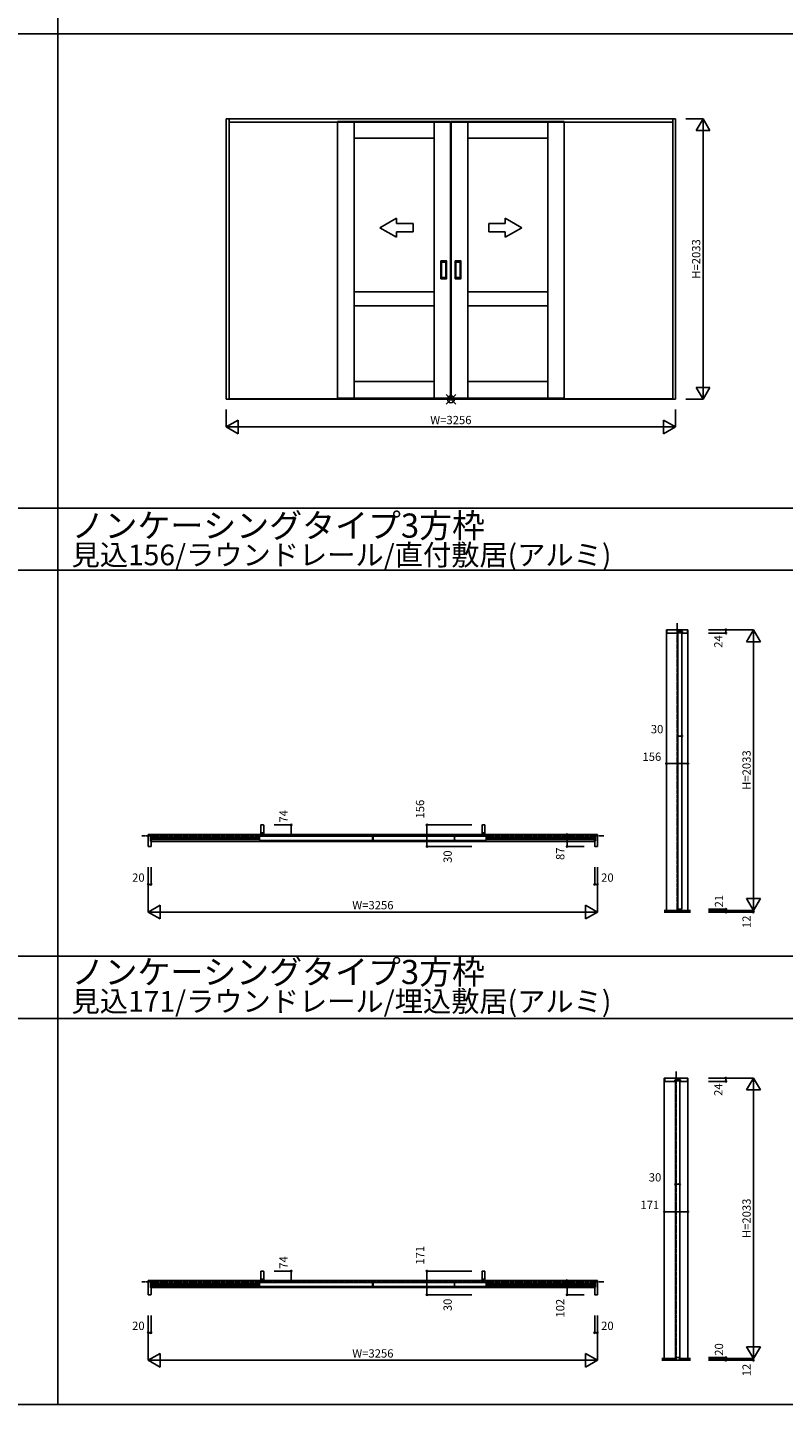
# Model space of a CAD drawing. Extents: x 0 to 28681, y 0 to 20000.
# Drawn here: x 5481 to 10961, y 0 to 9976 of the extents above; entities that cross this region are included whole.
import ezdxf
from ezdxf.enums import TextEntityAlignment as Align

# ---------------------------------------------------------------- set-up
doc = ezdxf.new("R2010")
doc.units = 0
doc.linetypes.add('YCENTER_1', pattern=[13, 10, -1, 1, -1])
doc.layers.get('0').update_dxf_attribs({"linetype": 'CONTINUOUS'})
for name, color, linetype in [('YKK_A1', 4, 'CONTINUOUS'), ('YKK_B1', 4, 'CONTINUOUS'), ('YKK_F1', 7, 'CONTINUOUS'), ('YKK_IN', 1, 'CONTINUOUS'), ('YKK_N1', 2, 'CONTINUOUS'), ('YKK_Z1', 7, 'CONTINUOUS')]:
    doc.layers.add(name, color=color, linetype=linetype)
doc.styles.get("Standard").update_dxf_attribs({"font": 'txt.shx', "bigfont": 'bigfont.shx'})

msp = doc.modelspace()

# ---------------------------------------------------------------- linework, layer by layer
at = {"layer": 'YKK_A1'}
for p, q in [((10178, 9315.5), (6922, 9315.5)), ((6922, 9315.5), (6922, 7282.5)), ((6942, 9315.5), (6942, 7282.5)), ((6942, 9291.5), (10158, 9291.5)), ((7728, 7290.5), (7728, 9294.5)), ((7728, 9294.5), (7848, 9294.5)), ((7848, 9294.5), (7848, 7290.5)), ((7848, 9174.5), (7848, 9294.5)), ((7848, 9294.5), (8428, 9294.5)), ((8428, 7290.5), (8428, 9294.5)), ((8428, 9294.5), (8548, 9294.5)), ((8548, 9294.5), (8548, 7290.5)), ((8672, 9294.5), (8552, 9294.5)), ((8552, 9294.5), (8552, 7290.5)), ((8672, 7290.5), (8672, 9294.5)), ((9252, 9294.5), (8672, 9294.5)), ((9372, 9294.5), (9252, 9294.5)), ((9252, 9294.5), (9252, 7290.5)), ((9252, 9174.5), (9252, 9294.5)), ((9372, 7290.5), (9372, 9294.5)), ((10158, 7282.5), (10158, 9315.5)), ((10178, 7282.5), (10178, 9315.5)), ((8428, 9174.5), (7848, 9174.5)), ((8672, 9174.5), (9252, 9174.5)), ((8036, 8525.9), (8156, 8595.2)), ((8156, 8555.9), (8156, 8595.2)), ((9064, 8525.9), (8944, 8595.2)), ((8944, 8555.9), (8944, 8595.2)), ((8036, 8525.9), (8156, 8456.6)), ((8156, 8555.9), (8276, 8555.9)), ((8276, 8495.9), (8156, 8495.9)), ((8156, 8456.6), (8156, 8495.9)), ((8276, 8555.9), (8276, 8495.9)), ((8944, 8555.9), (8824, 8555.9)), ((8824, 8555.9), (8824, 8495.9)), ((8824, 8495.9), (8944, 8495.9)), ((9064, 8525.9), (8944, 8456.6)), ((8944, 8456.6), (8944, 8495.9)), ((8477, 8156.5), (8477, 8284.5)), ((8478, 8285.5), (8518, 8285.5)), ((8519, 8156.5), (8519, 8284.5)), ((8581, 8156.5), (8581, 8284.5)), ((8622, 8285.5), (8582, 8285.5)), ((8623, 8156.5), (8623, 8284.5)), ((8483, 8274.5), (8483, 8166.5)), ((8512, 8275.5), (8484, 8275.5)), ((8513, 8166.5), (8513, 8274.5)), ((8587, 8166.5), (8587, 8274.5)), ((8588, 8275.5), (8616, 8275.5)), ((8617, 8274.5), (8617, 8166.5)), ((8478, 8155.5), (8518, 8155.5)), ((8484, 8165.5), (8512, 8165.5)), ((8622, 8155.5), (8582, 8155.5)), ((8616, 8165.5), (8588, 8165.5)), ((7848, 8060.5), (8428, 8060.5)), ((9252, 8060.5), (8672, 8060.5)), ((8428, 7960.5), (7848, 7960.5)), ((8672, 7960.5), (9252, 7960.5)), ((7848, 7410.5), (8428, 7410.5)), ((9252, 7410.5), (8672, 7410.5)), ((6942, 7286.5), (10158, 7286.5)), ((7848, 7290.5), (7728, 7290.5)), ((8428, 7290.5), (7848, 7290.5)), ((8548, 7290.5), (8428, 7290.5)), ((8552, 7290.5), (8672, 7290.5)), ((8672, 7290.5), (9252, 7290.5)), ((9252, 7290.5), (9372, 7290.5)), ((6942, 7282.5), (6922, 7282.5)), ((6922, 7282.5), (6942, 7282.5)), ((6942, 7282.5), (10158, 7282.5)), ((10178, 7282.5), (10158, 7282.5)), ((10158, 7282.5), (10178, 7282.5))]:
    msp.add_line(p, q, dxfattribs=at)
for centre, start, end in [((8478, 8284.5), 90, 180), ((8518, 8284.5), 0, 90), ((8582, 8284.5), 90, 180), ((8622, 8284.5), 0, 90), ((8484, 8274.5), 90, 180), ((8512, 8274.5), 360, 90), ((8588, 8274.5), 90, 180), ((8616, 8274.5), 0, 90), ((8478, 8156.5), 180, 270), ((8484, 8166.5), 180, 270), ((8512, 8166.5), 270, 360), ((8518, 8156.5), 270, 0), ((8582, 8156.5), 180, 270), ((8588, 8166.5), 180, 270), ((8616, 8166.5), 270, 0), ((8622, 8156.5), 270, 0)]:
    msp.add_arc(centre, 1, start, end, dxfattribs=at)
at = {"layer": 'YKK_B1'}
for p, q in [((10112.5, 5612.5), (10268.5, 5612.5)), ((10112.5, 3579.5), (10112.5, 5612.5)), ((10266, 5612.5), (10115, 5612.5)), ((10115, 5612.5), (10115, 5590.5)), ((10117, 5588.5), (10189.3, 5588.5)), ((10139.8, 5612.7), (10139.8, 5612.5)), ((10189.3, 5588.5), (10189.8, 5589)), ((10189.8, 5589), (10189.8, 5597.7)), ((10191.8, 5599.7), (10200, 5599.7)), ((10194.5, 5591.5), (10194.5, 3588.5)), ((10224.5, 5591.5), (10194.5, 5591.5)), ((10200, 5599.7), (10200, 5602.5)), ((10200, 5602.5), (10219, 5602.5)), ((10219, 5602.5), (10219, 5599.7)), ((10219, 5599.7), (10227.2, 5599.7)), ((10224.5, 5591.5), (10224.5, 3588.5)), ((10229.2, 5597.7), (10229.2, 5589)), ((10229.2, 5589), (10229.7, 5588.5)), ((10229.7, 5588.5), (10264, 5588.5)), ((10266, 5590.5), (10266, 5612.5)), ((10268.5, 3579.5), (10268.5, 5612.5)), ((6377.5, 4129.5), (6377.5, 4079)), ((7172.8, 4129.5), (6377.5, 4129.5)), ((7162.5, 4110), (6377.5, 4110)), ((6377.5, 4107.4), (7162.5, 4107.4)), ((6377.5, 4103.2), (7162.5, 4103.2)), ((6377.5, 4099.8), (7162.5, 4099.8)), ((6377.5, 4095.6), (7162.5, 4095.6)), ((7162.5, 4093), (6377.5, 4093)), ((7162.5, 4114.5), (7164.5, 4116.5)), ((7162.5, 4114.5), (7162.5, 4088.5)), ((7980.5, 4116.5), (7164.5, 4116.5)), ((8776.2, 4129.5), (7192.8, 4129.5)), ((7980.5, 4116.5), (7982.5, 4114.5)), ((7982.5, 4088.5), (7982.5, 4114.5)), ((7986.5, 4110), (7982.5, 4110)), ((7982.5, 4107.4), (7986.5, 4107.4)), ((7982.5, 4103.2), (7986.5, 4103.2)), ((7982.5, 4099.8), (7986.5, 4099.8)), ((7982.5, 4095.6), (7986.5, 4095.6)), ((7986.5, 4093), (7982.5, 4093)), ((7988.5, 4116.5), (7986.5, 4114.5)), ((7986.5, 4088.5), (7986.5, 4114.5)), ((7988.5, 4116.5), (8804.5, 4116.5)), ((9591.5, 4129.5), (8796.2, 4129.5)), ((8806.5, 4114.5), (8804.5, 4116.5)), ((8806.5, 4114.5), (8806.5, 4088.5)), ((8806.5, 4110), (9591.5, 4110)), ((9591.5, 4107.4), (8806.5, 4107.4)), ((9591.5, 4103.2), (8806.5, 4103.2)), ((9591.5, 4099.8), (8806.5, 4099.8)), ((9591.5, 4095.6), (8806.5, 4095.6)), ((8806.5, 4093), (9591.5, 4093)), ((9591.5, 4129.5), (9591.5, 4079)), ((9591.5, 4079), (6377.5, 4079)), ((7164.5, 4086.5), (7162.5, 4088.5)), ((7980.5, 4086.5), (7164.5, 4086.5)), ((7980.5, 4086.5), (7982.5, 4088.5)), ((7988.5, 4086.5), (7986.5, 4088.5)), ((7988.5, 4086.5), (8804.5, 4086.5)), ((8804.5, 4086.5), (8806.5, 4088.5)), ((10194.5, 3588.5), (10224.5, 3588.5)), ((10097.5, 2365), (10268.5, 2365)), ((10097.5, 332), (10097.5, 2365)), ((10266, 2365), (10100, 2365)), ((10100, 2365), (10100, 2343)), ((10102, 2341), (10174.3, 2341)), ((10124.8, 2365.2), (10124.8, 2365)), ((10174.3, 2341), (10174.8, 2341.5)), ((10174.8, 2341.5), (10174.8, 2350.2)), ((10176.8, 2352.2), (10185, 2352.2)), ((10179.5, 2344), (10179.5, 340)), ((10209.5, 2344), (10179.5, 2344)), ((10185, 2352.2), (10185, 2355)), ((10185, 2355), (10204, 2355)), ((10204, 2355), (10204, 2352.2)), ((10204, 2352.2), (10212.2, 2352.2)), ((10209.5, 2344), (10209.5, 340)), ((10214.2, 2350.2), (10214.2, 2341.5)), ((10214.2, 2341.5), (10214.7, 2341)), ((10214.7, 2341), (10264, 2341)), ((10266, 2343), (10266, 2365)), ((10268.5, 332), (10268.5, 2365)), ((6377.5, 897), (6377.5, 846.5)), ((7172.8, 897), (6377.5, 897)), ((7162.5, 877.5), (6377.5, 877.5)), ((6377.5, 874.9), (7162.5, 874.9)), ((6377.5, 870.7), (7162.5, 870.7)), ((6377.5, 867.3), (7162.5, 867.3)), ((6377.5, 863.1), (7162.5, 863.1)), ((7162.5, 860.5), (6377.5, 860.5)), ((9591.5, 846.5), (6377.5, 846.5)), ((7162.5, 882), (7164.5, 884)), ((7162.5, 882), (7162.5, 856)), ((7164.5, 854), (7162.5, 856)), ((7980.5, 884), (7164.5, 884)), ((7980.5, 854), (7164.5, 854)), ((8776.2, 897), (7192.8, 897)), ((7980.5, 884), (7982.5, 882)), ((7980.5, 854), (7982.5, 856)), ((7982.5, 856), (7982.5, 882)), ((7986.5, 877.5), (7982.5, 877.5)), ((7982.5, 874.9), (7986.5, 874.9)), ((7982.5, 870.7), (7986.5, 870.7)), ((7982.5, 867.3), (7986.5, 867.3)), ((7982.5, 863.1), (7986.5, 863.1)), ((7986.5, 860.5), (7982.5, 860.5)), ((7988.5, 884), (7986.5, 882)), ((7986.5, 856), (7986.5, 882)), ((7988.5, 854), (7986.5, 856)), ((7988.5, 884), (8804.5, 884)), ((7988.5, 854), (8804.5, 854)), ((9591.5, 897), (8796.2, 897)), ((8806.5, 882), (8804.5, 884)), ((8804.5, 854), (8806.5, 856)), ((8806.5, 882), (8806.5, 856)), ((8806.5, 877.5), (9591.5, 877.5)), ((9591.5, 874.9), (8806.5, 874.9)), ((9591.5, 870.7), (8806.5, 870.7)), ((9591.5, 867.3), (8806.5, 867.3)), ((9591.5, 863.1), (8806.5, 863.1)), ((8806.5, 860.5), (9591.5, 860.5)), ((9591.5, 897), (9591.5, 846.5)), ((10179.5, 340), (10209.5, 340))]:
    msp.add_line(p, q, dxfattribs=at)
at = {"layer": 'YKK_B1', "linetype": 'ByBlock'}
for p, q in [((7190.8, 4198.5), (7172.8, 4198.5)), ((7172.8, 4198.5), (7172.8, 4124.5)), ((7192.8, 4124.5), (7192.8, 4196.5)), ((8776.2, 4124.5), (8776.2, 4196.5)), ((8778.2, 4198.5), (8796.2, 4198.5)), ((8796.2, 4198.5), (8796.2, 4124.5)), ((6369.7, 4129.5), (6356.5, 4129.5)), ((6356.5, 4129.5), (6356.5, 4067.5)), ((6376.5, 4129.5), (6369.7, 4129.5)), ((6371.5, 4083.5), (6371.5, 4119.5)), ((6373.5, 4121.5), (6375.5, 4121.5)), ((6376.5, 4122.5), (6376.5, 4129.5)), ((7172.8, 4124.5), (7178.8, 4124.5)), ((7178.8, 4140.5), (7186.8, 4140.5)), ((7178.8, 4124.5), (7178.8, 4140.5)), ((7186.8, 4140.5), (7186.8, 4124.5)), ((7186.8, 4124.5), (7192.8, 4124.5)), ((8782.3, 4124.5), (8776.2, 4124.5)), ((8790.2, 4140.5), (8782.3, 4140.5)), ((8782.3, 4140.5), (8782.3, 4124.5)), ((8790.2, 4124.5), (8790.2, 4140.5)), ((8796.2, 4124.5), (8790.2, 4124.5)), ((9592.5, 4122.5), (9592.5, 4129.5)), ((9592.5, 4129.5), (9599.3, 4129.5)), ((9595.5, 4121.5), (9593.5, 4121.5)), ((9597.5, 4083.5), (9597.5, 4119.5)), ((9599.3, 4129.5), (9612.5, 4129.5)), ((9612.5, 4129.5), (9612.5, 4067.5)), ((6356.5, 4067.5), (6356.5, 4042.5)), ((6356.5, 4042.5), (6374.5, 4042.5)), ((6375.5, 4081.5), (6373.5, 4081.5)), ((6376.5, 4044.5), (6376.5, 4080.5)), ((9592.5, 4044.5), (9592.5, 4080.5)), ((9593.5, 4081.5), (9595.5, 4081.5)), ((9612.5, 4042.5), (9594.5, 4042.5)), ((9612.5, 4067.5), (9612.5, 4042.5)), ((7190.8, 966), (7172.8, 966)), ((7172.8, 966), (7172.8, 892)), ((7178.8, 908), (7186.8, 908)), ((7178.8, 892), (7178.8, 908)), ((7186.8, 908), (7186.8, 892)), ((7192.8, 892), (7192.8, 964)), ((8776.2, 892), (8776.2, 964)), ((8778.2, 966), (8796.2, 966)), ((8790.2, 908), (8782.3, 908)), ((8782.3, 908), (8782.3, 892)), ((8790.2, 892), (8790.2, 908)), ((8796.2, 966), (8796.2, 892)), ((6369.7, 897), (6356.5, 897)), ((6356.5, 897), (6356.5, 835)), ((6356.5, 835), (6356.5, 795)), ((6376.5, 897), (6369.7, 897)), ((6371.5, 851), (6371.5, 887)), ((6373.5, 889), (6375.5, 889)), ((6375.5, 849), (6373.5, 849)), ((6376.5, 890), (6376.5, 897)), ((6376.5, 797), (6376.5, 848)), ((7172.8, 892), (7178.8, 892)), ((7186.8, 892), (7192.8, 892)), ((8782.3, 892), (8776.2, 892)), ((8796.2, 892), (8790.2, 892)), ((9592.5, 890), (9592.5, 897)), ((9592.5, 897), (9599.3, 897)), ((9592.5, 797), (9592.5, 848)), ((9595.5, 889), (9593.5, 889)), ((9593.5, 849), (9595.5, 849)), ((9597.5, 851), (9597.5, 887)), ((9599.3, 897), (9612.5, 897)), ((9612.5, 897), (9612.5, 835)), ((9612.5, 835), (9612.5, 795)), ((6356.5, 795), (6374.5, 795)), ((9612.5, 795), (9594.5, 795))]:
    msp.add_line(p, q, dxfattribs=at)
at = {"layer": 'YKK_B1'}
for centre, start, end in [((10117, 5590.5), 180, 270), ((10191.8, 5597.7), 90, 180), ((10227.2, 5597.7), 0, 90), ((10264, 5590.5), 270, 0), ((10102, 2343), 180, 270), ((10176.8, 2350.2), 90, 180), ((10212.2, 2350.2), 0, 90), ((10264, 2343), 270, 0)]:
    msp.add_arc(centre, 2, start, end, dxfattribs=at)
at = {"layer": 'YKK_B1', "linetype": 'ByBlock'}
for centre, radius, start, end in [((7190.8, 4196.5), 2, 0, 90), ((8778.2, 4196.5), 2, 90, 180), ((6373.5, 4119.5), 2, 90, 180), ((6375.5, 4122.5), 1, 270, 0), ((9593.5, 4122.5), 1, 180, 270), ((9595.5, 4119.5), 2, 0, 90), ((6373.5, 4083.5), 2, 180, 270), ((6374.5, 4044.5), 2, 270, 0), ((6375.5, 4080.5), 1, 0, 90), ((9593.5, 4080.5), 1, 90, 180), ((9594.5, 4044.5), 2, 180, 270), ((9595.5, 4083.5), 2, 270, 0), ((7190.8, 964), 2, 0, 90), ((8778.2, 964), 2, 90, 180), ((6373.5, 887), 2, 90, 180), ((6373.5, 851), 2, 180, 270), ((6375.5, 890), 1, 270, 0), ((6375.5, 848), 1, 0, 90), ((9593.5, 890), 1, 180, 270), ((9593.5, 848), 1, 90, 180), ((9595.5, 887), 2, 0, 90), ((9595.5, 851), 2, 270, 0), ((6374.5, 797), 2, 270, 0), ((9594.5, 797), 2, 180, 270)]:
    msp.add_arc(centre, radius, start, end, dxfattribs=at)
at = {"layer": 'YKK_F1'}
for p, q in [((5700, 0), (5700, 19500)), ((0, 9930), (28500, 9930)), ((0, 6495), (28500, 6495)), ((0, 6045), (28500, 6045)), ((0, 3247.5), (28500, 3247.5)), ((0, 2797.5), (28500, 2797.5)), ((0, 0), (28681, 0))]:
    msp.add_line(p, q, dxfattribs=at)
at = {"layer": 'YKK_IN'}
for p, q in [((8514.6, 7247.1), (8585.4, 7317.9)), ((8514.6, 7317.9), (8585.4, 7247.1))]:
    msp.add_line(p, q, dxfattribs=at)
msp.add_circle((8550, 7282.5), 25, dxfattribs=at)
at = {"layer": 'YKK_N1'}
for p, q in [((10253, 9315.5), (10378, 9315.5)), ((10328, 9228.9), (10378, 9315.5)), ((10378, 9315.5), (10428, 9228.9)), ((10378, 9315.5), (10378, 7282.5)), ((10328, 9228.9), (10428, 9228.9)), ((10328, 7369.1), (10428, 7369.1)), ((10328, 7369.1), (10378, 7282.5)), ((10378, 7282.5), (10428, 7369.1)), ((6922, 7207.5), (6922, 7082.5)), ((10178, 7207.5), (10178, 7082.5)), ((10253, 7282.5), (10378, 7282.5)), ((6922, 7082.5), (7008.6, 7132.5)), ((7008.6, 7132.5), (7008.6, 7032.5)), ((10091.4, 7132.5), (10178, 7082.5)), ((10091.4, 7132.5), (10091.4, 7032.5)), ((6922, 7082.5), (7008.6, 7032.5)), ((6922, 7082.5), (10178, 7082.5)), ((10091.4, 7032.5), (10178, 7082.5)), ((10418.5, 5612.5), (10743.5, 5612.5)), ((10418.5, 5588.5), (10543.5, 5588.5)), ((10543.5, 5612.5), (10543.5, 5588.5)), ((10693.5, 5525.9), (10743.5, 5612.5)), ((10743.5, 3579.5), (10743.5, 5612.5)), ((10743.5, 5612.5), (10793.5, 5525.9)), ((10693.5, 5525.9), (10793.5, 5525.9)), ((10194.5, 4843.1), (10224.5, 4843.1)), ((10112.5, 4643.1), (10268.5, 4643.1)), ((7267.7, 4198.5), (7392.7, 4198.5)), ((7392.7, 4124.5), (7392.7, 4198.5)), ((8376.2, 4042.5), (8376.2, 4198.5)), ((8701.2, 4198.5), (8376.2, 4198.5)), ((7267.7, 4124.5), (7392.7, 4124.5)), ((8576.2, 4086.5), (8576.2, 4116.5)), ((9392.5, 4042.5), (9392.5, 4129.5)), ((9517.5, 4129.5), (9392.5, 4129.5)), ((8701.2, 4042.5), (8376.2, 4042.5)), ((9517.5, 4042.5), (9392.5, 4042.5)), ((6356.5, 3892.5), (6356.5, 3567.5)), ((6376.5, 3892.5), (6376.5, 3767.5)), ((9592.5, 3892.5), (9592.5, 3767.5)), ((9612.5, 3892.5), (9612.5, 3567.5)), ((6356.5, 3767.5), (6376.5, 3767.5)), ((9612.5, 3767.5), (9592.5, 3767.5)), ((6356.5, 3567.5), (6443.1, 3617.5)), ((6443.1, 3617.5), (6443.1, 3517.5)), ((9525.9, 3617.5), (9525.9, 3517.5)), ((9612.5, 3567.5), (9525.9, 3617.5)), ((10693.5, 3666.1), (10793.5, 3666.1)), ((10693.5, 3666.1), (10743.5, 3579.5)), ((10743.5, 3579.5), (10793.5, 3666.1)), ((6356.5, 3567.5), (9612.5, 3567.5)), ((6356.5, 3567.5), (6443.1, 3517.5)), ((9612.5, 3567.5), (9525.9, 3517.5)), ((10418.5, 3588.5), (10543.5, 3588.5)), ((10418.5, 3579.5), (10743.5, 3579.5)), ((10418.5, 3567.5), (10743.5, 3567.5)), ((10543.5, 3588.5), (10543.5, 3567.5)), ((10743.5, 3579.5), (10743.5, 3567.5)), ((10418.5, 2365), (10743.5, 2365)), ((10418.5, 2341), (10543.5, 2341)), ((10543.5, 2365), (10543.5, 2341)), ((10693.5, 2278.4), (10743.5, 2365)), ((10743.5, 332), (10743.5, 2365)), ((10743.5, 2365), (10793.5, 2278.4)), ((10693.5, 2278.4), (10793.5, 2278.4)), ((10179.5, 1595.6), (10209.5, 1595.6)), ((10097.5, 1395.6), (10268.5, 1395.6)), ((7267.7, 966), (7392.7, 966)), ((7392.7, 892), (7392.7, 966)), ((8376.2, 795), (8376.2, 966)), ((8701.2, 966), (8376.2, 966)), ((7267.7, 892), (7392.7, 892)), ((8576.2, 854), (8576.2, 884)), ((9392.5, 795), (9392.5, 897)), ((9517.5, 897), (9392.5, 897)), ((8701.2, 795), (8376.2, 795)), ((9517.5, 795), (9392.5, 795)), ((6356.5, 645), (6356.5, 320)), ((6376.5, 645), (6376.5, 520)), ((9592.5, 645), (9592.5, 520)), ((9612.5, 645), (9612.5, 320)), ((6356.5, 520), (6376.5, 520)), ((9612.5, 520), (9592.5, 520)), ((10693.5, 418.6), (10793.5, 418.6)), ((10693.5, 418.6), (10743.5, 332)), ((10743.5, 332), (10793.5, 418.6)), ((6356.5, 320), (6443.1, 370)), ((6356.5, 320), (9612.5, 320)), ((6356.5, 320), (6443.1, 270)), ((6443.1, 370), (6443.1, 270)), ((9525.9, 370), (9525.9, 270)), ((9612.5, 320), (9525.9, 370)), ((9612.5, 320), (9525.9, 270)), ((10418.5, 340), (10543.5, 340)), ((10418.5, 332), (10743.5, 332)), ((10418.5, 320), (10743.5, 320)), ((10543.5, 340), (10543.5, 320)), ((10743.5, 332), (10743.5, 320))]:
    msp.add_line(p, q, dxfattribs=at)
for centre in [(10543.5, 5612.5), (10543.5, 5588.5), (10194.5, 4843.1), (10224.5, 4843.1), (10112.5, 4643.1), (10268.5, 4643.1), (7392.7, 4198.5), (8376.2, 4198.5), (7392.7, 4124.5), (8576.2, 4116.5), (8576.2, 4086.5), (9392.5, 4129.5), (8376.2, 4042.5), (9392.5, 4042.5), (6356.5, 3767.5), (6376.5, 3767.5), (9592.5, 3767.5), (9612.5, 3767.5), (10543.5, 3588.5), (10543.5, 3567.5), (10743.5, 3567.5), (10543.5, 2365), (10543.5, 2341), (10179.5, 1595.6), (10209.5, 1595.6), (10097.5, 1395.6), (10268.5, 1395.6), (7392.7, 966), (8376.2, 966), (9392.5, 897), (7392.7, 892), (8376.2, 795), (8576.2, 884), (8576.2, 854), (9392.5, 795), (6356.5, 520), (6376.5, 520), (9592.5, 520), (9612.5, 520), (10543.5, 340), (10543.5, 320), (10743.5, 320)]:
    msp.add_circle(centre, 5, dxfattribs=at)
at = {"layer": 'YKK_Z1', "linetype": 'YCENTER_1'}
for p, q in [((10190.5, 3562.5), (10190.5, 5660)), ((6309, 4120.5), (9660, 4120.5)), ((10183, 315), (10183, 2412.5)), ((6309, 888), (9660, 888))]:
    msp.add_line(p, q, dxfattribs=at)
at = {"layer": 'YKK_Z1'}
for p, q in [((10287.5, 3579.5), (10095.3, 3579.5)), ((10287.5, 3576.5), (10095.3, 3576.5)), ((10287.5, 3573.5), (10095.3, 3573.5)), ((10287.5, 3570.5), (10095.3, 3570.5)), ((10095.3, 3567.5), (10287.5, 3567.5)), ((10190.5, 3579.5), (10190.5, 3567.5)), ((10183, 332), (10080.3, 332)), ((10080.3, 329), (10183, 329)), ((10080.3, 326), (10183, 326)), ((10080.3, 323), (10183, 323)), ((10287.5, 320), (10080.3, 320)), ((10183, 332), (10183, 320)), ((10287.5, 332), (10207, 332)), ((10207, 332), (10207, 320)), ((10207, 329), (10287.5, 329)), ((10207, 326), (10287.5, 326)), ((10207, 323), (10287.5, 323))]:
    msp.add_line(p, q, dxfattribs=at)

# ---------------------------------------------------------------- texts
for s, height, p in [('ノンケーシングタイプ3方枠', 175, (5800, 6280.1)), ('見込156/ラウンドレール/直付敷居(アルミ)', 150, (5800, 6080.1)), ('ノンケーシングタイプ3方枠', 175, (5800, 3045.8)), ('見込171/ラウンドレール/埋込敷居(アルミ)', 150, (5800, 2845.7))]:
    msp.add_text(s, height=height).set_placement(p)
at = {"layer": 'YKK_N1'}
for s, p in [('H=2033', (10336, 8299)), ('24', (10496.6, 5528)), ('H=2033', (10701.5, 4596)), ('74', (7345, 4261)), ('156', (8334.2, 4313.4)), ('30', (8534.2, 3968.8)), ('87', (9350.5, 3989.9)), ('21', (10501.5, 3646.7)), ('12', (10701.5, 3496.8)), ('24', (10496.6, 2280.5)), ('H=2033', (10701.5, 1348.5)), ('171', (8334.2, 1080.9)), ('74', (7345, 1028.5)), ('30', (8534.2, 721.3)), ('102', (9350.5, 697.4)), ('20', (10501.5, 398.2)), ('12', (10701.5, 249.3))]:
    msp.add_text(s, height=60, rotation=90, dxfattribs=at).set_placement(p, align=Align.MIDDLE)
for s, p in [('W=3256', (8550, 7124.5)), ('30', (10045.1, 4885.1)), ('156', (10007.3, 4685.1)), ('20', (6284.3, 3809.5)), ('20', (9684.7, 3809.5)), ('W=3256', (7984.5, 3609.5)), ('30', (10030.1, 1637.6)), ('171', (9992.3, 1437.6)), ('20', (6284.3, 562)), ('20', (9684.7, 562)), ('W=3256', (7984.5, 362))]:
    msp.add_text(s, height=60, dxfattribs=at).set_placement(p, align=Align.MIDDLE)

doc.saveas('drawing.dxf')
